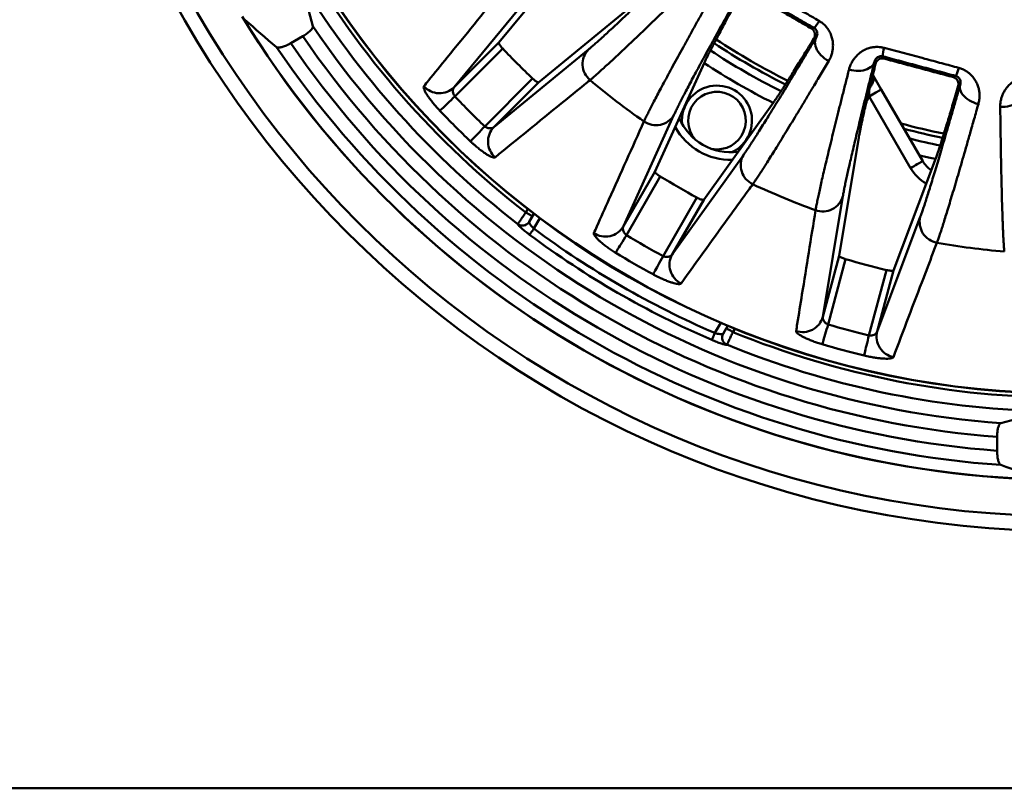
# Model space of a CAD drawing. Units: inches. Extents: x 0.1 to 8.4, y 0.1 to 10.9.
# Drawn here: x 1.4 to 2.2, y 6.3 to 6.8 of the extents above; entities that cross this region are included whole.
import ezdxf

# ---------------------------------------------------------------- set-up
doc = ezdxf.new("R2010")
doc.units = ezdxf.units.IN
doc.header["$MEASUREMENT"] = 0

msp = doc.modelspace()

# ---------------------------------------------------------------- linework, layer by layer
at = {"color": 7, "linetype": 'Continuous', "lineweight": 50}
for p, q in [((1.83813166, 6.90141453), (1.78155301, 6.83248434)), ((1.80611504, 6.86960556), (1.74835016, 6.79928152)), ((1.81114211, 6.80289525), (1.8800723, 6.8594739)), ((2.01414777, 6.84291704), (2.01603881, 6.84342374)), ((1.626888, 6.83209627), (1.6357999, 6.83724154)), ((1.74835016, 6.79928152), (1.78155301, 6.83248434)), ((2.01750275, 6.83619162), (2.0158923, 6.8357601)), ((1.78448005, 6.82804685), (1.74886286, 6.79242962)), ((1.77793928, 6.7696924), (1.84826333, 6.82745728)), ((1.93449964, 6.81771031), (1.8976893, 6.73648525)), ((2.06175005, 6.81676521), (2.06091642, 6.8182091)), ((2.06706546, 6.8222878), (2.06804433, 6.82059233)), ((1.77108739, 6.77020509), (1.80670461, 6.80582229)), ((1.81114211, 6.80289525), (1.77793928, 6.7696924)), ((2.06007578, 6.8079966), (2.065997, 6.79774071)), ((2.11965843, 6.80676241), (2.12135389, 6.80774125)), ((2.065997, 6.79774071), (2.0968046, 6.74438037)), ((2.12463976, 6.80113448), (2.12319586, 6.80030084)), ((1.93392841, 6.71556256), (1.98586624, 6.78805378)), ((2.08778351, 6.73917205), (2.05697591, 6.79253239)), ((1.91180673, 6.7786987), (1.87421137, 6.69582023)), ((2.04924824, 6.76180011), (2.03471477, 6.6738155)), ((1.91045048, 6.67489755), (1.96342765, 6.74889535)), ((2.07513424, 6.66298512), (2.10654021, 6.74644879)), ((1.87421137, 6.69582023), (1.8976893, 6.73648525)), ((1.90166515, 6.73295649), (1.87647998, 6.68933451)), ((1.90369936, 6.67361936), (1.92888453, 6.71724139)), ((1.93392841, 6.71556256), (1.91045048, 6.67489755)), ((2.0374255, 6.71824443), (2.02256169, 6.62845955)), ((1.80407481, 6.69916151), (1.80758335, 6.70523847)), ((2.06298117, 6.61762923), (2.09500115, 6.70281708)), ((1.79571652, 6.69753436), (1.79571684, 6.69753489)), ((2.02256169, 6.62845955), (2.03471477, 6.6738155)), ((2.03946844, 6.67143606), (2.02643163, 6.62278201)), ((2.05679091, 6.61464728), (2.06982772, 6.66330129)), ((2.07513424, 6.66298512), (2.06298117, 6.61762923)), ((1.95192092, 6.62190515), (1.94841238, 6.61582818)), ((1.94841238, 6.61582818), (1.94841267, 6.61582872)), ((1.95118266, 6.60777662), (1.95118237, 6.60777613)), ((2.15213065, 6.5288473), (2.15213065, 6.53913785)), ((1.27713062, 6.27763958), (4.6521306, 6.27763958))]:
    msp.add_line(p, q, dxfattribs=at)
at = {"color": 8, "linetype": 'Continuous', "lineweight": 50}
for p, q in [((2.05697591, 6.79253239), (2.05687609, 6.79663451)), ((2.05697591, 6.79253239), (2.05518972, 6.78943864)), ((1.80155308, 6.70612707), (1.80305231, 6.70872382)), ((1.81213953, 6.70179668), (1.80770254, 6.69411159)), ((1.94222515, 6.61644491), (1.94666215, 6.62413)), ((1.95720482, 6.6197238), (1.95570559, 6.61712705))]:
    msp.add_line(p, q, dxfattribs=at)
at = {"color": 7, "linetype": 'Continuous', "lineweight": 50, "flags": 128}
for points in [[(2.01750275, 6.83619162), (2.01701419, 6.83508567), (2.01671596, 6.83388868), (2.01661212, 6.83261688), (2.0167041, 6.83128756), (2.01699062, 6.82991876), (2.01746782, 6.82852906), (2.0181292, 6.82713735), (2.01896579, 6.82576252), (2.01996621, 6.82442324), (2.02111691, 6.82313768), (2.02240224, 6.82192331), (2.02380475, 6.82079663), (2.0253054, 6.81977291), (2.02688382, 6.81886608)], [(2.06091642, 6.8182091), (2.06047987, 6.81708161), (2.05984433, 6.8160243), (2.05901846, 6.81505157), (2.05801345, 6.81417667), (2.05684296, 6.81341137), (2.05552287, 6.81276614), (2.05407112, 6.81224973), (2.05250742, 6.81186914), (2.05085299, 6.81162954), (2.0491303, 6.81153415), (2.04736274, 6.81158436), (2.04557433, 6.81177938), (2.04378933, 6.81211661), (2.04203198, 6.81259151)], [(2.05697591, 6.79253239), (2.05825974, 6.79327358), (2.05951744, 6.79399972), (2.06072341, 6.79469599), (2.06185308, 6.79534821), (2.06288346, 6.79594313), (2.06379359, 6.79646858), (2.06456494, 6.79691391), (2.06518179, 6.79727006), (2.06563159, 6.79752975), (2.06590518, 6.79768771), (2.065997, 6.79774071)], [(2.12463976, 6.80113448), (2.12445407, 6.79993975), (2.12447582, 6.79870635), (2.12470469, 6.79745104), (2.12513758, 6.7961908), (2.12576862, 6.79494278), (2.12658923, 6.79372399), (2.12758828, 6.79255087), (2.12875219, 6.79143939), (2.13006516, 6.79040467), (2.13150937, 6.78946073), (2.13306521, 6.78862044), (2.13471154, 6.78789513), (2.13642602, 6.78729469), (2.13818535, 6.78682727)], [(1.73771348, 6.78182443), (1.73805203, 6.78214645), (1.73856458, 6.78263397), (1.73924281, 6.7832791), (1.74007581, 6.78407143), (1.74105021, 6.78499831), (1.74215034, 6.78604471), (1.74335842, 6.78719388), (1.74465513, 6.78842724), (1.74601951, 6.78972507), (1.74742964, 6.79106637), (1.74886286, 6.79242962)], [(2.17122836, 6.79500095), (2.1710985, 6.79379889), (2.17075827, 6.79261315), (2.17021229, 6.79145983), (2.16946798, 6.79035461), (2.16853544, 6.78931246), (2.16742733, 6.78834755), (2.16615871, 6.78747298), (2.16474679, 6.78670065), (2.16321074, 6.786041), (2.16157144, 6.78550303), (2.15985113, 6.78509398), (2.15807317, 6.78481952), (2.15626171, 6.78468327), (2.15444134, 6.78468713)], [(1.76048219, 6.75905572), (1.76080422, 6.75939427), (1.76129173, 6.75990681), (1.76193686, 6.76058504), (1.7627292, 6.76141805), (1.76365607, 6.76239244), (1.76470248, 6.76349258), (1.76585165, 6.76470066), (1.767085, 6.76599737), (1.76838284, 6.76736175), (1.76972414, 6.76877188), (1.77108739, 6.77020509)], [(1.93973497, 6.75347345), (1.94166491, 6.75319107), (1.94379732, 6.75308464)], [(2.08778351, 6.73917205), (2.08906734, 6.73991325), (2.09032504, 6.74063939), (2.09153101, 6.74133565), (2.09266068, 6.74198787), (2.09369108, 6.7425828), (2.09460121, 6.74310825), (2.09537254, 6.74355357), (2.09598939, 6.74390972), (2.09643919, 6.74416942), (2.09671279, 6.74432738), (2.0968046, 6.74438037)], [(1.80646056, 6.70329374), (1.80636626, 6.70334816), (1.80608698, 6.70350939), (1.80563349, 6.70377124), (1.8050232, 6.70412357), (1.80427953, 6.70455296), (1.80343107, 6.70504277), (1.80251048, 6.70557429), (1.80155308, 6.70612707)], [(1.80770254, 6.69411159), (1.80708218, 6.69328009), (1.80648278, 6.69247676), (1.80592462, 6.69172862), (1.80542655, 6.6910611), (1.80500542, 6.69049664), (1.80467543, 6.69005434), (1.80444778, 6.68974923), (1.80433013, 6.68959152)], [(1.86845533, 6.67620502), (1.86869902, 6.6766037), (1.8690679, 6.67720723), (1.86955605, 6.67800592), (1.87015559, 6.67898686), (1.87085692, 6.68013432), (1.87164872, 6.68142981), (1.87251824, 6.68285251), (1.87345152, 6.68437949), (1.87443352, 6.6859862), (1.87544844, 6.68764679), (1.87647998, 6.68933451)], [(1.89634118, 6.66010506), (1.89656463, 6.66051548), (1.89690288, 6.66113671), (1.89735048, 6.66195881), (1.89790023, 6.6629685), (1.89854331, 6.6641496), (1.89926935, 6.66548302), (1.90006664, 6.66694743), (1.90092241, 6.66851914), (1.90182286, 6.67017293), (1.9027535, 6.67188216), (1.90369936, 6.67361936)], [(1.95079811, 6.61996042), (1.95089241, 6.61990596), (1.95117169, 6.61974472), (1.95162517, 6.61948288), (1.9522355, 6.61913054), (1.95297914, 6.6187012), (1.95382759, 6.61821134), (1.95474819, 6.61767983), (1.95570559, 6.61712705)], [(2.02207859, 6.60802296), (2.02221079, 6.60847112), (2.02241089, 6.6091496), (2.02267569, 6.61004738), (2.02300092, 6.61115011), (2.02338135, 6.61243997), (2.02381086, 6.61389626), (2.02428255, 6.6154955), (2.02478881, 6.61721201), (2.02532151, 6.61901814), (2.02587207, 6.6208848), (2.02643163, 6.62278201)], [(1.94222515, 6.61644491), (1.94181527, 6.61549193), (1.94141922, 6.61457116), (1.94105043, 6.61371371), (1.94072132, 6.61294861), (1.94044307, 6.61230167), (1.94022503, 6.61179475), (1.94007462, 6.611445), (1.93999687, 6.61126431)], [(2.05318122, 6.59968902), (2.05329084, 6.60014324), (2.05345677, 6.60083086), (2.05367635, 6.60174081), (2.05394604, 6.6028584), (2.05426152, 6.60416567), (2.05461768, 6.60564161), (2.05500883, 6.60726241), (2.05542863, 6.6090021), (2.05587036, 6.61083258), (2.0563269, 6.61272446), (2.05679091, 6.61464728)]]:
    msp.add_lwpolyline(points, dxfattribs=at)
at = {"color": 8, "linetype": 'Continuous', "lineweight": 50, "flags": 128}
msp.add_lwpolyline([(2.09434195, 6.74864583), (2.10246136, 6.74684776), (2.10639635, 6.7460282)], dxfattribs=at)
at = {"color": 7, "linetype": 'Continuous', "lineweight": 50}
for radius in [0.75647209, 0.74542354, 0.65425257, 0.65409431]:
    msp.add_circle((2.20421399, 7.22555622), radius, dxfattribs=at)
for centre, radius, start, end in [((2.20421399, 7.22555622), 0.6572233, 210.05448661, 232.21719658), ((2.20421399, 7.22555622), 0.66759005, 211.50929853, 232.27311717), ((2.20421399, 7.22555622), 0.71836629, 211.3408945, 268.65731765), ((2.20421399, 7.22555622), 0.71832665, 211.39420743, 268.60579257), ((1.99870177, 6.85981658), 0.02385997, 316.60344483, 332.07606308), ((2.20421399, 7.22555622), 0.67802473, 214.17330213, 265.82669787), ((2.20421399, 7.22555622), 0.698653, 214.27526422, 265.72473578), ((2.20421399, 7.22555622), 0.68839148, 214.3391147, 265.6608853), ((2.20421399, 7.22555622), 0.70903003, 213.98788974, 266.01211026), ((2.20421399, 7.22555622), 0.57809192, 223.4422531, 226.5577469), ((1.85941319, 6.81657525), 0.01558005, 135.69648062, 229.97072389), ((2.09091668, 6.82162003), 0.02386057, 162.92401607, 178.39629108), ((2.10036302, 6.81908904), 0.02386186, 331.60408459, 347.07549673), ((2.20421399, 7.22555622), 0.55051276, 229.86961289, 235.13038711), ((1.73746823, 6.81041914), 0.01557122, 221.49330189, 314.33472292), ((1.94379732, 6.77450132), 0.02604167, 294.9003678, 185.0996322), ((1.94379732, 6.77450132), 0.02141667, 270, 220.93418384), ((2.20421399, 7.22555622), 0.62844515, 223.56709241, 226.43290759), ((2.20421399, 7.22555622), 0.64383277, 223.56709241, 226.43290759), ((1.89840971, 6.78665213), 0.01558003, 235.02922483, 329.30362605), ((1.95421399, 6.79254352), 0.04166667, 202.62244195, 277.37373854), ((1.7890769, 6.75881047), 0.01557122, 135.66527708, 228.50669811), ((1.97701408, 6.74126991), 0.01558007, 150.69651148, 244.97060582), ((2.1148468, 6.75479705), 0.02083333, 210, 235.91788381), ((2.20421399, 7.22555622), 0.57809192, 238.4422531, 241.5577469), ((2.20421399, 7.22555622), 0.55051276, 244.86961289, 250.13038711), ((2.02242648, 6.72245944), 0.01558002, 250.02916709, 344.30360622), ((2.11009825, 6.69896791), 0.01558007, 165.69652799, 259.97063748), ((1.79918387, 6.70200424), 0.00565707, 232.19877023, 329.83376712), ((1.79918421, 6.7020046), 0.00565694, 232.19745584, 329.83514437), ((2.20421399, 7.22555622), 0.66306465, 233.27333887, 246.72666113), ((1.86081756, 6.70376202), 0.01557132, 236.49357031, 329.3343957), ((2.20421399, 7.22555622), 0.66870417, 233.27333887, 246.72666113), ((2.20421399, 7.22555622), 0.62844515, 238.56709241, 241.43290759), ((2.20421399, 7.22555622), 0.55051276, 259.86961289, 265.13038711), ((2.20421399, 7.22555622), 0.64383277, 238.56709241, 241.43290759), ((1.92402508, 6.66726905), 0.01557125, 150.66540397, 243.50659811), ((2.20421399, 7.22555622), 0.57809192, 253.4422531, 256.5577469), ((2.00756875, 6.63266424), 0.01557138, 251.49382067, 344.3341637), ((2.20421399, 7.22555622), 0.62844515, 253.56709241, 256.43290759), ((1.95331963, 6.61301385), 0.005657, 150.16550693, 247.8019649), ((1.95332001, 6.61301438), 0.00565707, 150.16589839, 247.80135942), ((2.20421399, 7.22555622), 0.6572233, 247.78280342, 269.94551339), ((2.0780677, 6.61377404), 0.01557132, 165.66548348, 258.50642595), ((2.20421399, 7.22555622), 0.66759005, 247.72688283, 268.49070147), ((2.20421399, 7.22555622), 0.64383277, 253.56709241, 256.43290759)]:
    msp.add_arc(centre, radius, start, end, dxfattribs=at)
at = {"color": 8, "linetype": 'Continuous', "lineweight": 50}
for centre, radius, start, end in [((2.20421399, 7.22555622), 0.47300548, 236.2871275, 243.71273143), ((2.20421399, 7.22555622), 0.46979108, 236.24625453, 243.75430744), ((2.20421399, 7.22555622), 0.47898802, 236.3669555, 243.63263151), ((2.20421399, 7.22555622), 0.4894031, 236.53066018, 243.46921102), ((1.95421399, 6.79254352), 0.04733333, 208.77979385, 271.2528255), ((2.20421399, 7.22555622), 0.46979108, 254.75547086, 258.7545762), ((2.20421399, 7.22555622), 0.47300548, 255.14682781, 258.71212863), ((2.20421399, 7.22555622), 0.47898802, 255.85446188, 258.63216701), ((2.1148468, 6.75479705), 0.03125, 210, 240.47940201)]:
    msp.add_arc(centre, radius, start, end, dxfattribs=at)
at = {"color": 7, "linetype": 'Continuous', "lineweight": 50}
for centre, major_axis, ratio, start_param, end_param in [((2.32987446, 7.0079059), (-0.3730319, 0.6461102), 0.941553838, 1.255298522, 1.296649405), ((2.08492133, 7.43217716), (-0.3976937, 0.6888257), 0.953951424, 1.901687612, 1.941161638), ((1.95289304, 7.22555622), (0.7460638, 0), 0.941553838, 4.986535902, 5.027886786), ((2.44279929, 7.22555622), (0.79538741, 0), 0.953951424, 4.34202367, 4.381497695)]:
    msp.add_ellipse(centre, major_axis=major_axis, ratio=ratio, start_param=start_param, end_param=end_param, dxfattribs=at)
for points, knots in [([(1.84826333, 6.82745728), (1.84889931, 6.82798673), (1.85017183, 6.82904611), (1.85256061, 6.83111864), (1.85529394, 6.83353913), (1.85843195, 6.83636532), (1.86197593, 6.83959934), (1.86593269, 6.84324836), (1.87025842, 6.84727242), (1.87488941, 6.85161173), (1.87980594, 6.85624691), (1.88498446, 6.86115446), (1.89047363, 6.86638008), (1.89631852, 6.87196702), (1.90252119, 6.87791791), (1.90908609, 6.88423814), (1.91591717, 6.89083342), (1.92069965, 6.89546739), (1.92308982, 6.89778333)], [0, 0, 0, 0, 0.061818592, 0.123690961, 0.185562981, 0.247381744, 0.310998411, 0.374673498, 0.438348888, 0.501965452, 0.563318966, 0.624724663, 0.686130513, 0.747484231, 0.810584846, 0.873742073, 0.936899393, 1, 1, 1, 1]), ([(1.92766704, 6.87862013), (1.92490187, 6.87592487), (1.91936546, 6.87052845), (1.91180291, 6.86318857), (1.90483766, 6.85644989), (1.89846859, 6.85031013), (1.89241033, 6.84449234), (1.88662233, 6.83895769), (1.88112629, 6.83372785), (1.87594033, 6.82882061), (1.87112711, 6.82429531), (1.86680531, 6.82026272), (1.86295222, 6.81669883), (1.85953931, 6.81357406), (1.85645704, 6.81078696), (1.85372685, 6.80835873), (1.85132369, 6.80626355), (1.8500361, 6.80518468), (1.84939243, 6.80464535)], [0, 0, 0, 0, 0.06987396, 0.139901215, 0.201834313, 0.263821109, 0.325807826, 0.387741119, 0.45147472, 0.515266735, 0.579058588, 0.642791606, 0.701887783, 0.761007062, 0.820102802, 0.880060375, 0.940042214, 1, 1, 1, 1]), ([(1.97001268, 6.87737832), (1.97452556, 6.8747865), (1.98355498, 6.86960075), (1.99637037, 6.8622085), (2.0084515, 6.85522114), (2.0160056, 6.85083612), (2.01978372, 6.84864298)], [0, 0, 0, 0, 0.271789924, 0.54379993, 0.771835114, 1, 1, 1, 1]), ([(1.72580487, 6.8001027), (1.72696185, 6.80152278), (1.73274674, 6.80862321), (1.75188979, 6.83212425), (1.76991656, 6.85428113), (1.78330311, 6.87073466)], [0, 0, 0, 0, 0.0604610421, 0.302305116, 1, 1, 1, 1]), ([(1.88947988, 6.77388516), (1.88989773, 6.7747808), (1.89073436, 6.77657406), (1.89238337, 6.7799166), (1.89425555, 6.78361861), (1.89633164, 6.78764594), (1.89867888, 6.79213374), (1.90132036, 6.79712512), (1.90426293, 6.80263044), (1.90750927, 6.80865365), (1.911024, 6.8151282), (1.91471524, 6.82188557), (1.91855767, 6.82888223), (1.92252566, 6.83607417), (1.92672296, 6.8436501), (1.93115201, 6.85161266), (1.93579103, 6.85992478), (1.93904728, 6.86573447), (1.94067507, 6.86863872)], [0, 0, 0, 0, 0.069873974, 0.139903119, 0.201697848, 0.263546438, 0.325394978, 0.387189892, 0.450778435, 0.514424859, 0.578071315, 0.641659534, 0.700942527, 0.760249285, 0.819532381, 0.879680001, 0.939852108, 1, 1, 1, 1]), ([(1.96036998, 6.86917725), (1.95878209, 6.866324), (1.95560493, 6.86061501), (1.95108424, 6.85245836), (1.94675268, 6.84461701), (1.94259678, 6.83706378), (1.93862699, 6.82981688), (1.9348568, 6.82290008), (1.93133095, 6.81639512), (1.92809918, 6.81039405), (1.92515699, 6.80489027), (1.9224957, 6.79986963), (1.9200819, 6.79526985), (1.91790075, 6.79106204), (1.91596403, 6.78726695), (1.91428847, 6.78391391), (1.91286939, 6.78100014), (1.91216085, 6.77946561), (1.91180673, 6.7786987)], [0, 0, 0, 0, 0.061897166, 0.12384802, 0.185798469, 0.247695505, 0.311386327, 0.375135766, 0.438884599, 0.50257549, 0.563851983, 0.625180495, 0.686509182, 0.747785783, 0.810810955, 0.873892781, 0.936975072, 1, 1, 1, 1]), ([(2.01603881, 6.84342374), (2.01199167, 6.84576446), (2.0038974, 6.85044591), (1.99172967, 6.85747404), (1.97954874, 6.86450362), (1.97142634, 6.86918486), (1.96736514, 6.87152548)], [0, 0, 0, 0, 0.249675969, 0.499352597, 0.749676569, 1, 1, 1, 1]), ([(2.01414777, 6.84291704), (2.01030831, 6.8451394), (2.00262938, 6.84958413), (1.99106101, 6.85626741), (1.97946786, 6.86295652), (1.97173718, 6.86740848), (1.96787184, 6.86963446)], [0, 0, 0, 0, 0.249319459, 0.498640095, 0.749320503, 1, 1, 1, 1]), ([(1.96080149, 6.8675668), (1.95958417, 6.86534646), (1.95714892, 6.86090467), (1.95378303, 6.85472437), (1.95061565, 6.84887571), (1.94768029, 6.84341607), (1.94498174, 6.8383547), (1.94268269, 6.83399876), (1.94073918, 6.83027442), (1.93910659, 6.8271063), (1.93765647, 6.82424818), (1.93639967, 6.82171921), (1.93532199, 6.81949546), (1.93477372, 6.81830529), (1.93449964, 6.81771031)], [0, 0, 0, 0, 0.089477921, 0.179001153, 0.268478811, 0.359659318, 0.450887876, 0.542068761, 0.617867129, 0.693693799, 0.769492634, 0.846318199, 0.92317336, 1, 1, 1, 1]), ([(2.01978372, 6.84864298), (2.02063469, 6.84809655), (2.02233708, 6.84700339), (2.02450726, 6.84495938), (2.02632224, 6.84271387), (2.02793708, 6.84003477), (2.02919022, 6.83694628), (2.02992425, 6.83366991), (2.03014634, 6.83057611), (2.02997525, 6.82769614), (2.02941327, 6.82474157), (2.02844087, 6.8217498), (2.02740287, 6.81982739), (2.02688382, 6.81886608)], [0, 0, 0, 0, 0.076053859, 0.152149507, 0.227792093, 0.303491492, 0.406364932, 0.509365172, 0.599996619, 0.690957204, 0.781699079, 0.890839142, 1, 1, 1, 1]), ([(1.64325537, 6.84471114), (1.6432758, 6.84452585), (1.64331665, 6.84415531), (1.64304179, 6.84343007), (1.64251265, 6.84259823), (1.64173332, 6.84168272), (1.64072805, 6.84071412), (1.6395556, 6.83973659), (1.63823924, 6.83877151), (1.63697502, 6.83793535), (1.63614166, 6.83744332), (1.6357999, 6.83724154)], [0, 0, 0, 0, 0.118320809, 0.236621596, 0.355176242, 0.473704802, 0.588393662, 0.703063154, 0.813237838, 0.923410615, 1, 1, 1, 1]), ([(2.0158923, 6.8357601), (2.01610699, 6.83618077), (2.01653606, 6.83702149), (2.01674341, 6.83852157), (2.01652966, 6.84005421), (2.01584892, 6.8414134), (2.01500957, 6.84235528), (2.01439492, 6.84275593), (2.01414777, 6.84291704)], [0, 0, 0, 0, 0.205850555, 0.411404726, 0.630363445, 0.797142982, 0.918430917, 1, 1, 1, 1]), ([(2.01750275, 6.83619162), (2.01774713, 6.83661967), (2.01823571, 6.83747545), (2.01848084, 6.83885846), (2.01839678, 6.84010273), (2.01813482, 6.84099095), (2.01780652, 6.84167204), (2.0174518, 6.84220537), (2.01700129, 6.84271013), (2.01652673, 6.84312026), (2.01617163, 6.84334112), (2.01603881, 6.84342374)], [0, 0, 0, 0, 0.251946481, 0.503708711, 0.662090117, 0.77329221, 0.832719326, 0.891996997, 0.938222464, 0.976891346, 1, 1, 1, 1]), ([(1.626888, 6.83209627), (1.62628081, 6.83175895), (1.62517775, 6.83114615), (1.62358035, 6.83039954), (1.62213163, 6.82980427), (1.62075843, 6.82933737), (1.61947926, 6.82900232), (1.61834883, 6.82882201), (1.61743867, 6.82880486), (1.61674549, 6.82892436), (1.61646027, 6.8291054), (1.61631766, 6.82919592)], [0, 0, 0, 0, 0.131028918, 0.238035243, 0.345061092, 0.455530756, 0.56601584, 0.681035634, 0.796066311, 0.898033238, 1, 1, 1, 1]), ([(1.78155301, 6.83248434), (1.78152647, 6.83235932), (1.78147339, 6.83210926), (1.78192722, 6.83121818), (1.7827238, 6.8300689), (1.7836427, 6.82894938), (1.78426224, 6.82828161), (1.78448005, 6.82804685)], [0, 0, 0, 0, 0.221707047, 0.443432607, 0.664251696, 0.881960687, 1, 1, 1, 1]), ([(1.96342765, 6.74889535), (1.96390493, 6.74957137), (1.9648599, 6.75092399), (1.96663086, 6.75354419), (1.96864459, 6.7565896), (1.9709442, 6.76013173), (1.97353041, 6.7641728), (1.9764079, 6.76872152), (1.97954473, 6.77372806), (1.98289484, 6.77911815), (1.98644415, 6.78486786), (1.99017607, 6.79094846), (1.9941257, 6.79741677), (1.99832543, 6.80432607), (2.00277654, 6.8116796), (2.00748196, 6.81948354), (2.01237328, 6.82762211), (2.01579344, 6.83333597), (2.01750275, 6.83619162)], [0, 0, 0, 0, 0.06181859, 0.123690966, 0.185562975, 0.247381794, 0.310998472, 0.374673504, 0.438348913, 0.501965547, 0.563319027, 0.624724708, 0.686130631, 0.747484294, 0.810584987, 0.873742119, 0.936899435, 1, 1, 1, 1]), ([(1.98586624, 6.78805378), (1.98641092, 6.78882775), (1.98750068, 6.79037626), (1.9896349, 6.79357222), (1.99193612, 6.79710253), (1.99434015, 6.80085586), (1.99674875, 6.80466015), (1.99937425, 6.80884721), (2.00222619, 6.81343222), (2.00530268, 6.818413), (2.00861421, 6.82380746), (2.01212421, 6.82955394), (2.01463627, 6.83369138), (2.0158923, 6.8357601)], [0, 0, 0, 0, 0.108336632, 0.216754344, 0.325090875, 0.408640285, 0.492264458, 0.575888805, 0.659437682, 0.744262424, 0.82908695, 0.914543434, 1, 1, 1, 1]), ([(2.04203198, 6.81259151), (2.04229177, 6.81348074), (2.04281189, 6.81526103), (2.04400522, 6.81781204), (2.04546125, 6.82017013), (2.04718407, 6.82230856), (2.04913599, 6.82421158), (2.05148094, 6.82598392), (2.05426902, 6.82752524), (2.0573265, 6.82863203), (2.0604217, 6.82923076), (2.06320018, 6.82936167), (2.06578883, 6.82915617), (2.06733498, 6.828803), (2.06810797, 6.82862644)], [0, 0, 0, 0, 0.092599654, 0.185390082, 0.277945957, 0.362419248, 0.447086548, 0.531458602, 0.627842716, 0.724116692, 0.802441675, 0.880700014, 0.940356698, 1, 1, 1, 1]), ([(2.06810797, 6.82862644), (2.07313789, 6.82729095), (2.0832018, 6.82461888), (2.09749378, 6.82079539), (2.11097172, 6.81717294), (2.11940335, 6.81489248), (2.12362036, 6.81375192)], [0, 0, 0, 0, 0.271789803, 0.543799965, 0.77183508, 1, 1, 1, 1]), ([(2.02688382, 6.81886608), (2.02491045, 6.81554697), (2.02095938, 6.80890148), (2.01555424, 6.7998544), (2.01057041, 6.79154258), (2.00600744, 6.7839636), (2.00166139, 6.77677603), (1.99750307, 6.76993194), (1.99354788, 6.76345784), (1.98980871, 6.75737558), (1.98633074, 6.75175869), (1.98319992, 6.746745), (1.9804005, 6.74230528), (1.97791268, 6.73840361), (1.97565674, 6.73491372), (1.97364809, 6.73186169), (1.97186905, 6.72921584), (1.97090457, 6.72784049), (1.97042242, 6.72715296)], [0, 0, 0, 0, 0.069874066, 0.139901228, 0.201834362, 0.263821156, 0.325807886, 0.387741173, 0.451474735, 0.515266755, 0.579058634, 0.642791585, 0.701887775, 0.761007084, 0.820102834, 0.880060342, 0.940042217, 1, 1, 1, 1]), ([(2.06091642, 6.8182091), (2.06012111, 6.81504209), (2.05852981, 6.80870532), (2.05627426, 6.79965654), (2.05411977, 6.79096129), (2.05206043, 6.78258985), (2.0501015, 6.77456241), (2.04824999, 6.76690548), (2.04652791, 6.75970959), (2.04495943, 6.75307657), (2.043542, 6.74699887), (2.04227081, 6.74146052), (2.04112976, 6.73639276), (2.040112, 6.73176375), (2.03922351, 6.72759666), (2.0384729, 6.72392425), (2.03785628, 6.72074252), (2.03756905, 6.71907687), (2.0374255, 6.71824443)], [0, 0, 0, 0, 0.061897151, 0.123848088, 0.185798517, 0.247695413, 0.311386286, 0.375135768, 0.43888465, 0.502575518, 0.563851944, 0.62518043, 0.686509107, 0.747785769, 0.810810999, 0.873892781, 0.936975047, 1, 1, 1, 1]), ([(2.06706546, 6.8222878), (2.0668454, 6.82233584), (2.06632446, 6.82244955), (2.06541177, 6.82246364), (2.06428547, 6.82225342), (2.06321077, 6.82174831), (2.06217857, 6.82085549), (2.06132011, 6.81968935), (2.06105102, 6.81870266), (2.06091642, 6.8182091)], [0, 0, 0, 0, 0.033477272, 0.07925319, 0.170210195, 0.323388436, 0.477266376, 0.738520644, 1, 1, 1, 1]), ([(2.06804433, 6.82059233), (2.06760099, 6.82067304), (2.06671761, 6.82083384), (2.06528433, 6.82061707), (2.06406407, 6.82006702), (2.06309294, 6.81926081), (2.06224507, 6.81821296), (2.06194167, 6.81732564), (2.06175005, 6.81676521)], [0, 0, 0, 0, 0.124410065, 0.24789383, 0.441955552, 0.592007456, 0.742310251, 1, 1, 1, 1]), ([(2.12135389, 6.80774125), (2.11683883, 6.80895475), (2.10780871, 6.81138174), (2.09423658, 6.81502116), (2.08065131, 6.81865855), (2.07159407, 6.82107805), (2.06706546, 6.8222878)], [0, 0, 0, 0, 0.249676103, 0.499352444, 0.749676489, 1, 1, 1, 1]), ([(2.11965843, 6.80676241), (2.11537461, 6.80791531), (2.10680694, 6.81022112), (2.093903, 6.81368257), (2.08097361, 6.81714325), (2.07235409, 6.81944264), (2.06804433, 6.82059233)], [0, 0, 0, 0, 0.249319512, 0.498640114, 0.749320678, 1, 1, 1, 1]), ([(2.01710526, 6.7078163), (2.01727706, 6.70878957), (2.01762106, 6.71073825), (2.01834874, 6.71439374), (2.019199, 6.71845411), (2.020162, 6.72288152), (2.02126771, 6.72782397), (2.02252737, 6.73332884), (2.02394473, 6.73940829), (2.02552157, 6.74606638), (2.0272408, 6.75323006), (2.02905732, 6.7607125), (2.03095797, 6.76846529), (2.03292932, 6.77643915), (2.03502283, 6.7848433), (2.0372401, 6.7936808), (2.0395697, 6.80291043), (2.04121133, 6.80936492), (2.04203198, 6.81259151)], [0, 0, 0, 0, 0.06987397, 0.139903136, 0.20169782, 0.263546386, 0.32539497, 0.387189816, 0.450778456, 0.514424796, 0.578071322, 0.641659481, 0.700942546, 0.760249283, 0.81953241, 0.8796799, 0.939852185, 1, 1, 1, 1]), ([(2.06175005, 6.81676521), (2.06113717, 6.81425746), (2.05991109, 6.80924064), (2.05823055, 6.80227773), (2.05666009, 6.79570103), (2.05521818, 6.78957832), (2.05390729, 6.78392064), (2.05282022, 6.77913409), (2.05192708, 6.77511265), (2.05119861, 6.77175087), (2.05056184, 6.76872046), (2.05002198, 6.76604136), (2.04957172, 6.76368755), (2.04935605, 6.76242918), (2.04924824, 6.76180011)], [0, 0, 0, 0, 0.09125304, 0.182554977, 0.273807852, 0.366869737, 0.459982955, 0.553044666, 0.627050513, 0.70108262, 0.775088834, 0.850050053, 0.925038412, 1, 1, 1, 1]), ([(2.12362036, 6.81375192), (2.12458376, 6.81344437), (2.12651109, 6.81282909), (2.12913632, 6.81141635), (2.13147065, 6.80971714), (2.13372386, 6.80754728), (2.13573366, 6.80488835), (2.13729068, 6.80191363), (2.13830593, 6.7989827), (2.13888605, 6.79615658), (2.13910793, 6.79315727), (2.13894299, 6.79001574), (2.13843792, 6.78789016), (2.13818535, 6.78682727)], [0, 0, 0, 0, 0.0760537626, 0.1521495856, 0.2277916896, 0.3034911624, 0.4063649103, 0.5093645316, 0.5999966906, 0.6909570478, 0.7816981391, 0.8908387857, 1, 1, 1, 1]), ([(1.84939243, 6.80464535), (1.84796498, 6.80348443), (1.84082774, 6.79767982), (1.81724225, 6.77849145), (1.79515918, 6.76050426), (1.77876046, 6.74714711)], [0, 0, 0, 0, 0.0604609702, 0.3023050459, 1, 1, 1, 1]), ([(1.80670461, 6.80582229), (1.80713351, 6.80543059), (1.80799116, 6.80464732), (1.80922933, 6.80369843), (1.81025443, 6.80305459), (1.8108971, 6.80280326), (1.81107349, 6.80286948), (1.81114211, 6.80289525)], [0, 0, 0, 0, 0.213231592, 0.426385586, 0.641721226, 0.860617976, 1, 1, 1, 1]), ([(2.0574632, 6.79905116), (2.05760611, 6.79923082), (2.05809842, 6.79984977), (2.0587978, 6.80094805), (2.05954099, 6.80231664), (2.06008802, 6.80365232), (2.06043546, 6.8049324), (2.06055579, 6.80610038), (2.06046208, 6.8071582), (2.06020581, 6.80771438), (2.06007578, 6.8079966)], [0, 0, 0, 0, 0.054961124, 0.189344565, 0.32175826, 0.457616766, 0.5901922, 0.726616726, 0.861283409, 1, 1, 1, 1]), ([(2.05971832, 6.80861572), (2.0597398, 6.80857852), (2.05977443, 6.80851854), (2.05999282, 6.80814029), (2.06007578, 6.8079966)], [0, 0, 0, 0, 0.620121796, 1, 1, 1, 1]), ([(2.12319586, 6.80030084), (2.12329436, 6.80076274), (2.12349122, 6.80168588), (2.12330326, 6.80318847), (2.12270011, 6.80461358), (2.12169081, 6.80575031), (2.12063624, 6.80644277), (2.11993885, 6.80667074), (2.11965843, 6.80676241)], [0, 0, 0, 0, 0.2058513235, 0.4114029729, 0.6303633824, 0.7971431275, 0.9184301094, 1, 1, 1, 1]), ([(2.12463976, 6.80113448), (2.12476502, 6.80161118), (2.12501547, 6.80256422), (2.12489428, 6.80396357), (2.12449106, 6.80514373), (2.12400813, 6.80593383), (2.12351473, 6.80650676), (2.12303408, 6.80693013), (2.12246826, 6.80730105), (2.12190373, 6.80757442), (2.12150357, 6.80769583), (2.12135389, 6.80774125)], [0, 0, 0, 0, 0.251946042, 0.503708697, 0.662090387, 0.77329209, 0.832719564, 0.89199733, 0.93822263, 0.976892009, 1, 1, 1, 1]), ([(2.15444134, 6.78468713), (2.15446212, 6.78561331), (2.15450372, 6.78746756), (2.15499618, 6.79024047), (2.15579226, 6.79289507), (2.15690291, 6.79540658), (2.15829578, 6.79774995), (2.1601021, 6.80006881), (2.1623963, 6.80227915), (2.16506309, 6.80413965), (2.16789789, 6.805519), (2.1705478, 6.80636462), (2.17310144, 6.80683612), (2.17468631, 6.80689516), (2.17547866, 6.80692467)], [0, 0, 0, 0, 0.092599846, 0.185389915, 0.277945765, 0.362419838, 0.447087117, 0.531459088, 0.627842462, 0.724116943, 0.802441628, 0.88070009, 0.940357, 1, 1, 1, 1]), ([(1.73771348, 6.78182443), (1.73688985, 6.78270843), (1.73524257, 6.78447645), (1.73295436, 6.78716236), (1.73088806, 6.7897733), (1.72909546, 6.79224745), (1.72763567, 6.79450118), (1.72653289, 6.7964778), (1.72584266, 6.79809025), (1.7255143, 6.79940148), (1.72570414, 6.7998596), (1.72580487, 6.8001027)], [0, 0, 0, 0, 0.109486804, 0.218976869, 0.328449729, 0.437921806, 0.547658433, 0.65739072, 0.766833413, 0.876269391, 1, 1, 1, 1]), ([(1.74835016, 6.79928152), (1.74818657, 6.79907838), (1.74785935, 6.79867205), (1.74754536, 6.79785507), (1.74737961, 6.79690974), (1.74739804, 6.79570809), (1.74771596, 6.79433969), (1.74830145, 6.79315972), (1.74873624, 6.79259428), (1.74886286, 6.79242962)], [0, 0, 0, 0, 0.141880714, 0.28378546, 0.428147693, 0.572351296, 0.771092415, 0.933340362, 1, 1, 1, 1]), ([(2.09500115, 6.70281708), (2.0952872, 6.70359361), (2.09585955, 6.70514734), (2.096892, 6.70813655), (2.09804894, 6.71159945), (2.09935338, 6.71561602), (2.1008056, 6.72018871), (2.10240769, 6.72532725), (2.1041419, 6.73097505), (2.10598279, 6.73704854), (2.10792302, 6.74352097), (2.109954, 6.75036024), (2.11209494, 6.75763039), (2.1143633, 6.76539124), (2.11675951, 6.77364626), (2.11928478, 6.78240213), (2.12190301, 6.79152939), (2.12372778, 6.79793375), (2.12463976, 6.80113448)], [0, 0, 0, 0, 0.061818615, 0.123690961, 0.185563008, 0.247381768, 0.310998404, 0.374673485, 0.4383489, 0.50196552, 0.563319, 0.624724609, 0.686130528, 0.747484215, 0.810584947, 0.873742062, 0.936899484, 1, 1, 1, 1]), ([(2.10654021, 6.74644879), (2.10686602, 6.74733736), (2.10751789, 6.74911519), (2.10875223, 6.75275461), (2.11006133, 6.75676033), (2.11141203, 6.76100804), (2.11275394, 6.76530619), (2.11420635, 6.77003015), (2.11577439, 6.77519714), (2.11745697, 6.78080441), (2.1192594, 6.78687199), (2.1211625, 6.79333106), (2.12251807, 6.79797757), (2.12319586, 6.80030084)], [0, 0, 0, 0, 0.108337376, 0.216756536, 0.325093908, 0.408644186, 0.492269245, 0.575894436, 0.659445051, 0.744268176, 0.829090985, 0.914545186, 1, 1, 1, 1]), ([(2.13818535, 6.78682727), (2.13713827, 6.78311052), (2.1350418, 6.77566888), (2.13216242, 6.7655311), (2.12949964, 6.75621263), (2.12705374, 6.74771091), (2.12471607, 6.73964336), (2.12247079, 6.7319563), (2.12032602, 6.72467902), (2.11828848, 6.7178363), (2.11638274, 6.71151064), (2.11465625, 6.70585746), (2.11310131, 6.70084444), (2.11170807, 6.69643186), (2.11043226, 6.69247697), (2.10928196, 6.68900911), (2.10824837, 6.68599296), (2.10767271, 6.68441483), (2.10738493, 6.68362592)], [0, 0, 0, 0, 0.06987398, 0.139901152, 0.201834204, 0.263821015, 0.325807838, 0.387741033, 0.451474728, 0.515266679, 0.579058558, 0.642791528, 0.701887758, 0.761007059, 0.820102825, 0.880060311, 0.94004219, 1, 1, 1, 1]), ([(2.15748179, 6.67703054), (2.15739584, 6.67801512), (2.15722376, 6.67998645), (2.15698054, 6.68370565), (2.15675091, 6.68784784), (2.1565352, 6.69237359), (2.15632406, 6.69743375), (2.156116, 6.7030772), (2.15591161, 6.70931622), (2.15571147, 6.71615565), (2.15551803, 6.7235201), (2.15533604, 6.73121782), (2.15516536, 6.73919831), (2.15500576, 6.74741073), (2.15485277, 6.75607029), (2.15470717, 6.76518062), (2.15456861, 6.77469862), (2.15448376, 6.78135807), (2.15444134, 6.78468713)], [0, 0, 0, 0, 0.069873977, 0.139903116, 0.201697882, 0.263546419, 0.325394949, 0.387189924, 0.450778469, 0.514424896, 0.578071293, 0.641659584, 0.700942576, 0.760249354, 0.819532359, 0.879680043, 0.939852114, 1, 1, 1, 1]), ([(1.85222172, 6.69077828), (1.85297173, 6.69244942), (1.85672181, 6.70080511), (1.86913003, 6.72846002), (1.88080795, 6.75452758), (1.88947988, 6.77388516)], [0, 0, 0, 0, 0.060461037, 0.302305113, 1, 1, 1, 1]), ([(1.77108739, 6.77020509), (1.77151324, 6.76990599), (1.77236258, 6.76930946), (1.77393393, 6.7687935), (1.77556141, 6.76867067), (1.77700893, 6.76898982), (1.77765033, 6.76947418), (1.77793928, 6.7696924)], [0, 0, 0, 0, 0.166291574, 0.331661732, 0.566033987, 0.804491166, 1, 1, 1, 1]), ([(1.77876046, 6.74714711), (1.7785538, 6.74705499), (1.77814047, 6.74687074), (1.77697668, 6.74710795), (1.77544611, 6.74772684), (1.77356406, 6.74873523), (1.77138185, 6.75011577), (1.76896244, 6.75183005), (1.76637499, 6.75384291), (1.76405221, 6.75579801), (1.76207873, 6.75755577), (1.76101437, 6.75855574), (1.76048219, 6.75905572)], [0, 0, 0, 0, 0.107745158, 0.21549671, 0.323188346, 0.430887391, 0.539626236, 0.648369543, 0.757985553, 0.867600437, 0.933800187, 1, 1, 1, 1]), ([(1.8976893, 6.73648525), (1.89769603, 6.73635761), (1.89770948, 6.73610233), (1.89837849, 6.73535906), (1.89944538, 6.73445512), (1.90062276, 6.7336116), (1.901394, 6.7331269), (1.90166515, 6.73295649)], [0, 0, 0, 0, 0.221706503, 0.443432231, 0.664249853, 0.881960281, 1, 1, 1, 1]), ([(1.97042242, 6.72715296), (1.96934408, 6.72566215), (1.9639524, 6.71820809), (1.94613687, 6.69356918), (1.9294617, 6.67047935), (1.91707883, 6.653333)], [0, 0, 0, 0, 0.060460964, 0.302305033, 1, 1, 1, 1]), ([(1.92888453, 6.71724139), (1.92940021, 6.71697404), (1.93043137, 6.71643944), (1.93187295, 6.71584337), (1.93302975, 6.71548669), (1.93371559, 6.71541036), (1.9338688, 6.71551993), (1.93392841, 6.71556256)], [0, 0, 0, 0, 0.213235722, 0.426387393, 0.641723098, 0.860619376, 1, 1, 1, 1]), ([(2.00262628, 6.61789806), (2.00291821, 6.6197064), (2.00437786, 6.62874807), (2.00920572, 6.65867194), (2.01373893, 6.6868738), (2.01710526, 6.7078163)], [0, 0, 0, 0, 0.060461055, 0.302305119, 1, 1, 1, 1]), ([(1.79571684, 6.69753489), (1.79576528, 6.69760628), (1.79586217, 6.69774906), (1.79621014, 6.69826193), (1.79670015, 6.69898388), (1.79732778, 6.69990853), (1.79807675, 6.70101154), (1.79892305, 6.70225761), (1.79984588, 6.70361582), (1.8007337, 6.70492205), (1.80130825, 6.70576701), (1.80155308, 6.70612707)], [0, 0, 0, 0, 0.114221015, 0.228444722, 0.342670746, 0.45690031, 0.571288511, 0.685681974, 0.800290182, 0.914898311, 1, 1, 1, 1]), ([(1.79571652, 6.69753436), (1.79571058, 6.69745984), (1.7956987, 6.69731079), (1.79600439, 6.69684469), (1.79654321, 6.69621353), (1.79731618, 6.69542209), (1.79830707, 6.69449116), (1.79949033, 6.69344482), (1.80083916, 6.69231329), (1.80245233, 6.69101354), (1.8036536, 6.69010384), (1.80433013, 6.68959152)], [0, 0, 0, 0, 0.1063757311, 0.2127623359, 0.3190672181, 0.4253813107, 0.5330918532, 0.6408050832, 0.75000843, 0.8592117349, 1, 1, 1, 1]), ([(1.80770254, 6.69411159), (1.80721853, 6.69458834), (1.8062511, 6.69554124), (1.80508054, 6.69695881), (1.80427971, 6.69816216), (1.80399362, 6.69888246), (1.80405509, 6.69909373), (1.80407481, 6.69916151)], [0, 0, 0, 0, 0.219939177, 0.439601956, 0.665761171, 0.892765707, 1, 1, 1, 1]), ([(1.87421137, 6.69582023), (1.87410593, 6.69558168), (1.87389502, 6.69510452), (1.87380313, 6.69423411), (1.87388775, 6.69327807), (1.87421657, 6.69212217), (1.87487779, 6.69088265), (1.87574878, 6.68989448), (1.87631507, 6.6894608), (1.87647998, 6.68933451)], [0, 0, 0, 0, 0.141879869, 0.283784817, 0.428149034, 0.572350422, 0.771092312, 0.933339571, 1, 1, 1, 1]), ([(1.86845533, 6.67620502), (1.86743097, 6.67684571), (1.86538221, 6.67812713), (1.86247679, 6.68012925), (1.85980519, 6.6821165), (1.85743331, 6.6840424), (1.85543991, 6.68584148), (1.85386316, 6.68746534), (1.85277911, 6.68884421), (1.85212258, 6.69002577), (1.85218735, 6.6905174), (1.85222172, 6.69077828)], [0, 0, 0, 0, 0.109486342, 0.218976255, 0.328449175, 0.437921837, 0.547658595, 0.65739063, 0.766833443, 0.876269416, 1, 1, 1, 1]), ([(2.10738493, 6.68362592), (2.10672919, 6.68190682), (2.10345048, 6.67331129), (2.09261901, 6.6449009), (2.08248812, 6.61828198), (2.07496499, 6.59851497)], [0, 0, 0, 0, 0.060460962, 0.302305033, 1, 1, 1, 1]), ([(1.90369936, 6.67361936), (1.90418811, 6.67344069), (1.90516291, 6.67308433), (1.90681425, 6.67299263), (1.90841808, 6.67329516), (1.90973363, 6.67397819), (1.91022783, 6.67461201), (1.91045048, 6.67489755)], [0, 0, 0, 0, 0.166289208, 0.3316617, 0.566033335, 0.804492213, 1, 1, 1, 1]), ([(2.03471477, 6.6738155), (2.0347543, 6.67369396), (2.03483337, 6.67345088), (2.03567192, 6.67290602), (2.03693644, 6.6723091), (2.03829199, 6.67179897), (2.03916242, 6.67153046), (2.03946844, 6.67143606)], [0, 0, 0, 0, 0.22170702, 0.443433412, 0.664250101, 0.881960898, 1, 1, 1, 1]), ([(1.91707883, 6.653333), (1.91690306, 6.65319054), (1.91655152, 6.6529056), (1.91536592, 6.65283353), (1.91372732, 6.65303523), (1.91164849, 6.65352212), (1.90918327, 6.65429085), (1.90640264, 6.65532046), (1.90338241, 6.65659513), (1.90063272, 6.65788235), (1.89827153, 6.65906942), (1.89698463, 6.65975985), (1.89634118, 6.66010506)], [0, 0, 0, 0, 0.107745078, 0.215497083, 0.323188851, 0.430886789, 0.539626704, 0.648368528, 0.757985719, 0.867599604, 0.93380027, 1, 1, 1, 1]), ([(2.06982772, 6.66330129), (2.07039502, 6.66317652), (2.0715294, 6.66292702), (2.07307614, 6.66272435), (2.07428582, 6.66267927), (2.07496805, 6.66278299), (2.0750877, 6.66292851), (2.07513424, 6.66298512)], [0, 0, 0, 0, 0.213233433, 0.426387277, 0.641721915, 0.860618654, 1, 1, 1, 1]), ([(2.02256169, 6.62845955), (2.02252159, 6.62820183), (2.02244137, 6.62768635), (2.0225779, 6.62682187), (2.02290707, 6.62592028), (2.02352386, 6.62488884), (2.02448337, 6.62386273), (2.02558042, 6.62313364), (2.02623966, 6.62286131), (2.02643163, 6.62278201)], [0, 0, 0, 0, 0.141880216, 0.283781761, 0.428148198, 0.572352318, 0.771092588, 0.93334033, 1, 1, 1, 1]), ([(1.94841238, 6.61582818), (1.94828202, 6.61573406), (1.94802151, 6.61554597), (1.94685252, 6.61552111), (1.9452481, 6.615706), (1.94360042, 6.61605032), (1.94257591, 6.61634427), (1.94222515, 6.61644491)], [0, 0, 0, 0, 0.215448351, 0.430572411, 0.653680184, 0.881430415, 1, 1, 1, 1]), ([(1.95570559, 6.61712705), (1.9554499, 6.6165978), (1.95493851, 6.6155393), (1.95419238, 6.61399588), (1.95348995, 6.61254331), (1.95284919, 6.61121896), (1.95229159, 6.6100668), (1.95182898, 6.60911127), (1.95148108, 6.60839278), (1.95126577, 6.60794819), (1.95120717, 6.60782722), (1.95118266, 6.60777662)], [0, 0, 0, 0, 0.114832257, 0.229664342, 0.344493069, 0.459322308, 0.574018625, 0.688713977, 0.803201002, 0.917685087, 1, 1, 1, 1]), ([(2.02207859, 6.60802296), (2.0209233, 6.60837671), (2.0186127, 6.6090842), (2.01528811, 6.6102662), (2.01219317, 6.61149414), (2.00940366, 6.61274056), (2.00701256, 6.6139624), (2.00506924, 6.61512284), (2.00366526, 6.61617424), (2.00272528, 6.61714553), (2.0026606, 6.61763717), (2.00262628, 6.61789806)], [0, 0, 0, 0, 0.109486855, 0.218976581, 0.328449161, 0.437921868, 0.547658248, 0.657390654, 0.766833867, 0.87626954, 1, 1, 1, 1]), ([(2.05679091, 6.61464728), (2.05730925, 6.61460119), (2.05834307, 6.61450926), (2.05996189, 6.61484803), (2.06143276, 6.6155554), (2.06252674, 6.61655559), (2.06284002, 6.61729576), (2.06298117, 6.61762923)], [0, 0, 0, 0, 0.166289855, 0.331660226, 0.566032414, 0.804490078, 1, 1, 1, 1]), ([(1.93999687, 6.61126431), (1.94060242, 6.61100799), (1.94181355, 6.61049533), (1.94359804, 6.60979182), (1.94529213, 6.60916333), (1.94685558, 6.6086255), (1.94823565, 6.60819639), (1.94939825, 6.60788326), (1.9502897, 6.60770263), (1.95095807, 6.60763806), (1.951104, 6.60772788), (1.95118237, 6.60777613)], [0, 0, 0, 0, 0.109225564, 0.218456162, 0.327659329, 0.436861241, 0.546450721, 0.656034186, 0.764889304, 0.873734688, 1, 1, 1, 1]), ([(2.07496499, 6.59851497), (2.07483209, 6.59833189), (2.07456627, 6.59796572), (2.07343974, 6.59758918), (2.07180477, 6.59735991), (2.06967073, 6.59729218), (2.06709056, 6.5973967), (2.06413818, 6.59767152), (2.06089096, 6.59812103), (2.05790181, 6.59865275), (2.05531384, 6.59918832), (2.05389209, 6.59952212), (2.05318122, 6.59968902)], [0, 0, 0, 0, 0.107744835, 0.215496873, 0.323188578, 0.430886821, 0.539626501, 0.648368821, 0.757985058, 0.867599981, 0.933800409, 1, 1, 1, 1]), ([(2.15213065, 6.53913785), (2.15214999, 6.540046), (2.15218136, 6.54151892), (2.15238838, 6.54342784), (2.15262455, 6.54489598), (2.15292879, 6.54619782), (2.15328994, 6.54731956), (2.15370192, 6.54821411), (2.15422716, 6.54900655), (2.15462986, 6.54920815), (2.15487177, 6.54932926)], [0, 0, 0, 0, 0.174770773, 0.283459161, 0.39215688, 0.500775632, 0.609413838, 0.720850301, 0.832306994, 1, 1, 1, 1]), ([(2.15490405, 6.51824293), (2.15472803, 6.51833985), (2.15437599, 6.51853369), (2.15387393, 6.51921522), (2.1534103, 6.52017122), (2.15299964, 6.52139141), (2.15265673, 6.52284198), (2.15239216, 6.52445467), (2.15221609, 6.52618778), (2.15213917, 6.52766855), (2.15213273, 6.52856009), (2.15213065, 6.5288473)], [0, 0, 0, 0, 0.119978789, 0.239955022, 0.360040081, 0.480106347, 0.598684918, 0.717235602, 0.831486159, 0.945713743, 1, 1, 1, 1])]:
    msp.add_open_spline(points, degree=3, knots=knots, dxfattribs=at)

doc.saveas('drawing.dxf')
